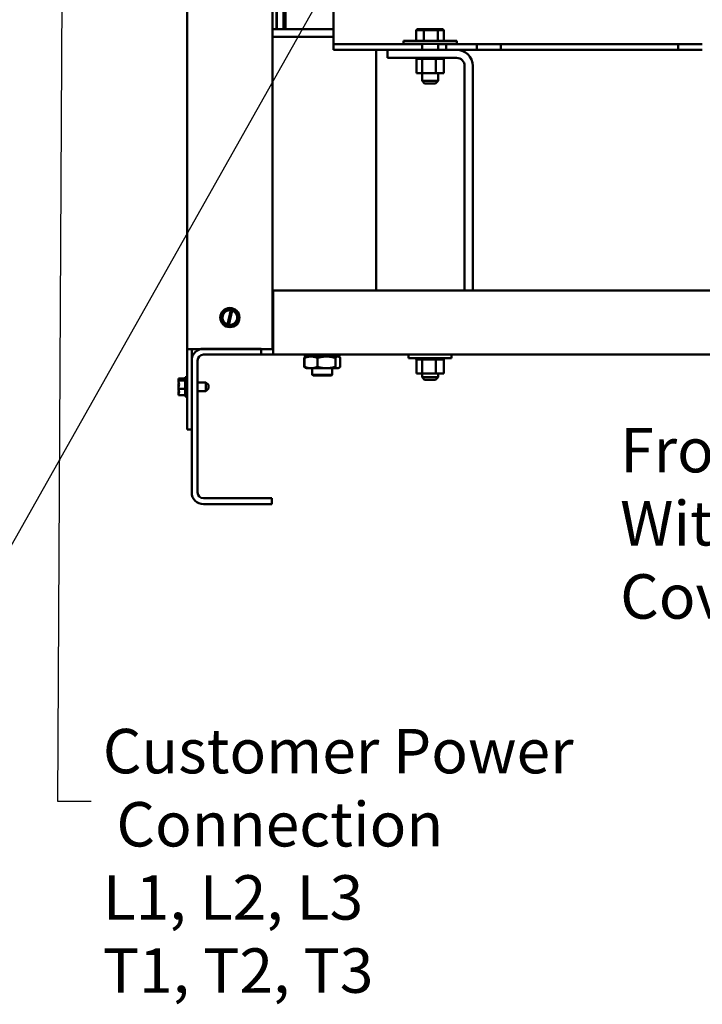
# Model space of a CAD drawing. Units: inches. Extents: x 4 to 172, y 2 to 134.
# Drawn here: x 95 to 111, y 34 to 57 of the extents above; entities that cross this region are included whole.
import ezdxf

# ---------------------------------------------------------------- set-up
doc = ezdxf.new("R2010")
doc.units = ezdxf.units.IN
doc.header["$LTSCALE"] = 8
doc.header["$MEASUREMENT"] = 0
doc.layers.add('Symbol (ANSI)', color=7, linetype='Continuous', lineweight=25)
doc.layers.add('Visible (ANSI)', color=7, linetype='Continuous', lineweight=50)
doc.styles.add('Note Text (ANSI)', font='tahoma.ttf')
doc.dimstyles.new('Default (ANSI)$7', dxfattribs={"dimscale": 8, "dimtxt": 0.13, "dimasz": 0.098425, "dimexe": 0.125, "dimexo": 0.0625, "dimgap": 0.031496, "dimtad": 0, "dimtih": 1, "dimtoh": 1, "dimrnd": 1e-08, "dimzin": 0, "dimdsep": 46, "dimtxsty": 'Note Text (ANSI)', "dimcen": 0.09, "dimdle": 0.393701, "dimclrd": 256, "dimclre": 256, "dimclrt": 256, "dimadec": 0, "dimazin": 1, "dimtfac": 0.923077, "dimtofl": 0, "dimtmove": 0, "dimatfit": 3, "dimfxl": 1, "dimtolj": 1, "dimtzin": 4, "dimlwd": -1, "dimlwe": -1, "dimarcsym": 0})

msp = doc.modelspace()

# ---------------------------------------------------------------- linework, layer by layer
at = {"layer": 'Visible (ANSI)'}
for p, q in [((99.0802, 81.5166), (99.0802, 49.4016)), ((101.0802, 49.4016), (101.0802, 77.9416)), ((102.5032, 56.6806), (102.5032, 58.5416)), ((101.171, 57.5886), (101.171, 56.8916)), ((101.1763, 56.8916), (101.1763, 57.5886)), ((101.3373, 57.5886), (101.3373, 56.8916)), ((101.3799, 56.8916), (101.3799, 57.5886)), ((101.0802, 56.8916), (102.5032, 56.8916)), ((102.5032, 56.7166), (101.0802, 56.7166)), ((104.4675, 56.8916), (104.4444, 56.8716)), ((104.4444, 56.8716), (104.625, 56.8716)), ((104.4444, 56.6236), (104.4444, 56.8716)), ((104.6352, 56.8916), (104.4675, 56.8916)), ((104.6352, 56.8916), (104.625, 56.8716)), ((104.625, 56.8716), (104.9488, 56.8716)), ((104.625, 56.6236), (104.625, 56.8716)), ((104.9359, 56.8916), (104.6352, 56.8916)), ((105.0689, 56.8916), (104.9359, 56.8916)), ((104.9359, 56.8916), (104.9488, 56.8716)), ((104.9488, 56.8716), (105.0919, 56.8716)), ((104.9488, 56.6236), (104.9488, 56.8716)), ((105.0689, 56.8916), (105.0919, 56.8716)), ((105.0919, 56.6236), (105.0919, 56.8716)), ((102.5032, 56.5461), (102.5032, 56.6806)), ((104.5822, 56.5461), (102.5032, 56.5461)), ((102.5032, 56.4116), (102.5032, 56.5461)), ((104.1432, 56.6236), (105.3932, 56.6236)), ((104.1432, 56.6236), (104.1432, 56.5466)), ((105.3932, 56.5466), (104.1432, 56.5466)), ((104.5807, 56.5466), (104.5807, 56.5461)), ((104.5822, 56.4116), (104.5822, 56.5461)), ((104.9557, 56.5466), (104.9557, 56.4116)), ((105.1442, 56.5461), (104.9557, 56.5461)), ((105.8622, 56.5461), (105.1442, 56.5461)), ((105.1442, 56.4116), (105.1442, 56.5461)), ((105.3932, 56.6236), (105.3932, 56.5466)), ((106.1432, 56.5461), (105.8622, 56.5461)), ((105.8622, 56.4116), (105.8622, 56.5461)), ((106.4242, 56.5461), (106.1432, 56.5461)), ((110.5822, 56.5461), (106.4242, 56.5461)), ((106.4242, 56.4116), (106.4242, 56.5461)), ((110.8632, 56.5461), (110.5822, 56.5461)), ((110.5822, 56.4116), (110.5822, 56.5461)), ((111.1442, 56.5461), (110.8632, 56.5461)), ((103.7682, 56.4116), (102.5032, 56.4116)), ((103.5027, 56.4116), (103.5027, 50.7734)), ((105.3882, 56.4116), (103.7682, 56.4116)), ((103.7682, 56.2216), (103.7682, 56.4116)), ((105.8622, 56.4116), (105.3882, 56.4116)), ((106.1432, 56.4116), (105.8622, 56.4116)), ((106.4242, 56.4116), (106.1432, 56.4116)), ((110.5822, 56.4116), (106.4242, 56.4116)), ((110.8632, 56.4116), (110.5822, 56.4116)), ((111.1442, 56.4116), (110.8632, 56.4116)), ((103.7682, 56.2216), (105.3882, 56.2216)), ((104.4451, 56.1956), (104.4451, 56.2216)), ((104.4451, 56.1956), (104.4493, 56.1956)), ((104.4487, 55.8666), (104.4487, 56.1956)), ((104.4493, 56.1956), (104.4493, 56.2216)), ((104.4498, 56.1956), (104.4493, 56.1956)), ((104.4498, 56.1956), (104.4498, 56.2216)), ((104.4498, 56.1956), (104.4656, 56.1956)), ((104.4656, 56.1956), (104.4656, 56.2216)), ((104.4667, 56.1956), (104.4656, 56.1956)), ((104.4667, 56.1956), (104.4667, 56.2216)), ((104.4667, 56.1956), (104.4936, 56.1956)), ((104.4936, 56.1956), (104.4936, 56.2216)), ((104.4952, 56.1956), (104.4936, 56.1956)), ((104.4952, 56.1956), (104.4952, 56.2216)), ((104.4952, 56.1956), (104.5321, 56.1956)), ((104.5321, 56.1956), (104.5321, 56.2216)), ((104.5342, 56.1956), (104.5321, 56.1956)), ((104.5342, 56.1956), (104.5342, 56.2216)), ((104.5342, 56.1956), (104.563, 56.1956)), ((104.5797, 56.1956), (104.563, 56.1956)), ((104.5797, 56.1956), (104.5797, 56.2216)), ((104.5822, 56.1956), (104.5797, 56.1956)), ((104.5822, 56.1956), (104.5822, 56.2216)), ((104.5822, 56.1956), (104.585, 56.1956)), ((104.5866, 56.1956), (104.585, 56.1956)), ((104.6345, 56.1956), (104.5866, 56.1956)), ((104.5866, 55.8666), (104.5866, 56.1956)), ((104.6345, 56.1956), (104.6345, 56.2216)), ((104.6373, 56.1956), (104.6345, 56.1956)), ((104.6373, 56.1956), (104.6373, 56.2216)), ((104.6373, 56.1956), (104.6945, 56.1956)), ((104.6945, 56.1956), (104.6945, 56.2216)), ((104.6975, 56.1956), (104.6945, 56.1956)), ((104.6975, 56.1956), (104.6975, 56.2216)), ((104.6975, 56.1956), (104.7573, 56.1956)), ((104.7573, 56.1956), (104.7573, 56.2216)), ((104.7604, 56.1956), (104.7573, 56.1956)), ((104.7604, 56.1956), (104.7604, 56.2216)), ((104.7604, 56.1956), (104.8205, 56.1956)), ((104.8205, 56.1956), (104.8205, 56.2216)), ((104.8235, 56.1956), (104.8205, 56.1956)), ((104.8235, 56.1956), (104.8235, 56.2216)), ((104.8235, 56.1956), (104.8411, 56.1956)), ((104.8691, 56.1956), (104.8411, 56.1956)), ((104.8691, 56.1956), (104.8817, 56.1956)), ((104.8817, 56.1956), (104.8817, 56.2216)), ((104.8846, 56.1956), (104.8817, 56.1956)), ((104.8846, 56.1956), (104.8846, 56.2216)), ((104.9061, 56.1956), (104.8846, 56.1956)), ((104.9249, 56.1956), (104.9061, 56.1956)), ((104.9061, 55.8666), (104.9061, 56.1956)), ((104.9249, 56.1956), (104.9386, 56.1956)), ((104.9386, 56.1956), (104.9386, 56.2216)), ((104.9412, 56.1956), (104.9386, 56.1956)), ((104.9412, 56.1956), (104.9412, 56.2216)), ((104.9412, 56.1956), (104.9888, 56.1956)), ((104.9888, 56.1956), (104.9888, 56.2216)), ((104.9911, 56.1956), (104.9888, 56.1956)), ((104.9911, 56.1956), (104.9911, 56.2216)), ((104.9911, 56.1956), (105.0307, 56.1956)), ((105.0307, 56.1956), (105.0307, 56.2216)), ((105.0324, 56.1956), (105.0307, 56.1956)), ((105.0324, 56.1956), (105.0324, 56.2216)), ((105.0324, 56.1956), (105.0624, 56.1956)), ((105.0624, 56.1956), (105.0624, 56.2216)), ((105.0636, 56.1956), (105.0624, 56.1956)), ((105.0636, 56.1956), (105.0636, 56.2216)), ((105.0636, 56.1956), (105.0828, 56.1956)), ((105.0828, 56.1956), (105.0828, 56.2216)), ((105.0835, 56.1956), (105.0828, 56.1956)), ((105.0835, 56.1956), (105.0835, 56.2216)), ((105.0876, 56.1956), (105.0835, 56.1956)), ((105.0876, 56.1956), (105.0911, 56.1956)), ((105.0876, 55.8666), (105.0876, 56.1956)), ((105.0911, 56.1956), (105.0911, 56.2216)), ((105.0912, 56.1956), (105.0911, 56.1956)), ((105.0912, 56.1956), (105.0912, 56.2216)), ((105.5782, 56.0316), (105.5782, 50.7734)), ((105.7682, 50.7734), (105.7682, 56.0316)), ((104.4487, 55.8666), (104.5866, 55.8666)), ((104.5807, 55.8666), (104.5807, 55.6836)), ((104.5866, 55.8666), (104.9061, 55.8666)), ((104.9061, 55.8666), (105.0876, 55.8666)), ((104.9557, 55.8666), (104.9557, 55.6836)), ((104.5807, 55.6836), (104.9557, 55.6836)), ((104.6407, 55.6236), (104.5807, 55.6836)), ((104.8957, 55.6236), (104.6407, 55.6236)), ((104.8957, 55.6236), (104.9557, 55.6836)), ((101.0952, 49.5498), (101.0952, 50.7734)), ((125.2752, 50.7734), (101.0952, 50.7734)), ((100.0193, 50.3335), (99.884, 50.1872)), ((100.0193, 50.3335), (100.0203, 50.3346)), ((100.0203, 50.3346), (100.0216, 50.3343)), ((100.1065, 50.315), (100.0216, 50.3343)), ((100.0251, 49.9793), (100.1056, 50.3111)), ((100.1332, 50.3045), (100.0527, 49.9724)), ((100.1056, 50.3111), (100.1065, 50.315)), ((100.1065, 50.315), (100.1342, 50.3088)), ((100.1342, 50.3088), (100.1332, 50.3045)), ((100.216, 50.2903), (100.1342, 50.3088)), ((100.216, 50.2903), (100.2173, 50.29)), ((100.2173, 50.29), (100.2178, 50.2886)), ((100.2768, 50.0983), (100.2178, 50.2886)), ((99.8831, 50.1862), (99.884, 50.1872)), ((99.8835, 50.1849), (99.8831, 50.1862)), ((99.8835, 50.1849), (99.9426, 49.9945)), ((100.141, 49.9496), (100.2763, 50.0959)), ((100.2773, 50.097), (100.2763, 50.0959)), ((100.2768, 50.0983), (100.2773, 50.097)), ((99.943, 49.9932), (99.9426, 49.9945)), ((99.9444, 49.9929), (99.943, 49.9932)), ((99.9444, 49.9929), (100.024, 49.9749)), ((100.024, 49.9749), (100.0251, 49.9793)), ((100.0517, 49.9686), (100.024, 49.9749)), ((100.0527, 49.9724), (100.0517, 49.9686)), ((100.0517, 49.9686), (100.1387, 49.9489)), ((100.1401, 49.9486), (100.1387, 49.9489)), ((100.141, 49.9496), (100.1401, 49.9486)), ((99.1852, 49.4016), (99.0802, 49.4016)), ((99.0802, 49.4016), (99.0802, 47.5216)), ((99.1852, 49.4016), (99.1852, 47.5216)), ((99.2902, 49.4016), (99.1852, 49.4016)), ((99.2902, 49.4016), (101.0802, 49.4016)), ((100.8152, 49.4116), (99.4616, 49.4116)), ((100.8152, 49.2734), (100.8152, 49.4116)), ((101.0952, 49.4116), (101.0802, 49.4116)), ((101.0952, 49.5498), (101.0952, 49.2734)), ((99.1852, 49.1352), (99.1852, 46.048)), ((99.3234, 46.048), (99.3234, 49.1352)), ((100.8152, 49.2734), (99.4616, 49.2734)), ((101.0952, 49.2734), (100.8152, 49.2734)), ((125.2752, 49.2734), (101.0952, 49.2734)), ((101.8191, 48.9881), (101.8191, 49.1968)), ((101.8261, 48.9881), (101.8261, 49.1968)), ((101.8391, 49.2716), (102.6462, 49.2716)), ((101.8391, 49.2302), (101.8391, 49.2716)), ((101.8391, 49.2302), (102.6462, 49.2302)), ((101.856, 49.2229), (101.8476, 49.2181)), ((101.8687, 49.2302), (101.856, 49.2229)), ((101.9131, 49.2716), (101.9131, 49.2717)), ((101.9529, 49.2716), (101.9529, 49.2717)), ((102.0465, 49.2716), (102.0449, 49.2734)), ((102.1007, 49.2716), (102.1007, 49.2717)), ((102.1331, 48.9881), (102.1331, 49.1968)), ((102.1806, 49.2716), (102.1781, 49.2734)), ((102.2939, 49.2734), (102.2927, 49.2716)), ((102.3028, 49.2716), (102.3028, 49.2717)), ((102.3364, 49.2731), (102.336, 49.2734)), ((102.4338, 49.2734), (102.4331, 49.2716)), ((102.4819, 49.2716), (102.4819, 49.2717)), ((102.498, 49.2717), (102.4981, 49.2734)), ((102.5007, 49.2734), (102.5008, 49.2717)), ((102.5497, 48.9881), (102.5497, 49.1968)), ((102.5696, 49.2716), (102.5696, 49.2717)), ((102.5722, 49.2716), (102.5722, 49.2717)), ((102.6167, 49.2302), (102.6293, 49.2229)), ((102.6293, 49.2229), (102.6377, 49.2181)), ((102.6462, 49.2302), (102.6462, 49.2716)), ((102.6592, 48.9881), (102.6592, 49.1968)), ((102.6663, 48.9881), (102.6663, 49.1968)), ((104.2647, 49.2734), (104.2647, 49.1876)), ((105.2717, 49.1876), (104.2647, 49.1876)), ((104.4451, 49.1616), (104.4451, 49.1876)), ((104.4451, 49.1616), (104.4493, 49.1616)), ((104.4487, 48.8326), (104.4487, 49.1616)), ((104.4493, 49.1616), (104.4493, 49.1876)), ((104.4498, 49.1616), (104.4493, 49.1616)), ((104.4498, 49.1616), (104.4498, 49.1876)), ((104.4498, 49.1616), (104.4656, 49.1616)), ((104.4656, 49.1616), (104.4656, 49.1876)), ((104.4667, 49.1616), (104.4656, 49.1616)), ((104.4667, 49.1616), (104.4667, 49.1876)), ((104.4667, 49.1616), (104.4936, 49.1616)), ((104.4936, 49.1616), (104.4936, 49.1876)), ((104.4952, 49.1616), (104.4936, 49.1616)), ((104.4952, 49.1616), (104.4952, 49.1876)), ((104.4952, 49.1616), (104.5321, 49.1616)), ((104.5321, 49.1616), (104.5321, 49.1876)), ((104.5342, 49.1616), (104.5321, 49.1616)), ((104.5342, 49.1616), (104.5342, 49.1876)), ((104.5342, 49.1616), (104.563, 49.1616)), ((104.5797, 49.1616), (104.563, 49.1616)), ((104.5797, 49.1616), (104.5797, 49.1876)), ((104.5822, 49.1616), (104.5797, 49.1616)), ((104.5822, 49.1616), (104.5822, 49.1876)), ((104.5822, 49.1616), (104.585, 49.1616)), ((104.5866, 49.1616), (104.585, 49.1616)), ((104.6345, 49.1616), (104.5866, 49.1616)), ((104.5866, 48.8326), (104.5866, 49.1616)), ((104.6345, 49.1616), (104.6345, 49.1876)), ((104.6373, 49.1616), (104.6345, 49.1616)), ((104.6373, 49.1616), (104.6373, 49.1876)), ((104.6373, 49.1616), (104.6945, 49.1616)), ((104.6945, 49.1616), (104.6945, 49.1876)), ((104.6975, 49.1616), (104.6945, 49.1616)), ((104.6975, 49.1616), (104.6975, 49.1876)), ((104.6975, 49.1616), (104.7573, 49.1616)), ((104.7573, 49.1616), (104.7573, 49.1876)), ((104.7604, 49.1616), (104.7573, 49.1616)), ((104.7604, 49.1616), (104.7604, 49.1876)), ((104.7604, 49.1616), (104.8205, 49.1616)), ((104.8205, 49.1616), (104.8205, 49.1876)), ((104.8235, 49.1616), (104.8205, 49.1616)), ((104.8235, 49.1616), (104.8235, 49.1876)), ((104.8235, 49.1616), (104.8411, 49.1616)), ((104.8691, 49.1616), (104.8411, 49.1616)), ((104.8691, 49.1616), (104.8817, 49.1616)), ((104.8817, 49.1616), (104.8817, 49.1876)), ((104.8846, 49.1616), (104.8817, 49.1616)), ((104.8846, 49.1616), (104.8846, 49.1876)), ((104.9061, 49.1616), (104.8846, 49.1616)), ((104.9249, 49.1616), (104.9061, 49.1616)), ((104.9061, 48.8326), (104.9061, 49.1616)), ((104.9249, 49.1616), (104.9386, 49.1616)), ((104.9386, 49.1616), (104.9386, 49.1876)), ((104.9412, 49.1616), (104.9386, 49.1616)), ((104.9412, 49.1616), (104.9412, 49.1876)), ((104.9412, 49.1616), (104.9888, 49.1616)), ((104.9888, 49.1616), (104.9888, 49.1876)), ((104.9911, 49.1616), (104.9888, 49.1616)), ((104.9911, 49.1616), (104.9911, 49.1876)), ((104.9911, 49.1616), (105.0307, 49.1616)), ((105.0307, 49.1616), (105.0307, 49.1876)), ((105.0324, 49.1616), (105.0307, 49.1616)), ((105.0324, 49.1616), (105.0324, 49.1876)), ((105.0324, 49.1616), (105.0624, 49.1616)), ((105.0624, 49.1616), (105.0624, 49.1876)), ((105.0636, 49.1616), (105.0624, 49.1616)), ((105.0636, 49.1616), (105.0636, 49.1876)), ((105.0636, 49.1616), (105.0828, 49.1616)), ((105.0828, 49.1616), (105.0828, 49.1876)), ((105.0835, 49.1616), (105.0828, 49.1616)), ((105.0835, 49.1616), (105.0835, 49.1876)), ((105.0876, 49.1616), (105.0835, 49.1616)), ((105.0876, 49.1616), (105.0911, 49.1616)), ((105.0876, 48.8326), (105.0876, 49.1616)), ((105.0911, 49.1616), (105.0911, 49.1876)), ((105.0912, 49.1616), (105.0911, 49.1616)), ((105.0912, 49.1616), (105.0912, 49.1876)), ((105.2717, 49.2734), (105.2717, 49.1876)), ((101.856, 48.9619), (101.8476, 48.9668)), ((101.8687, 48.9546), (101.856, 48.9619)), ((101.8687, 48.9546), (101.9796, 48.9546)), ((102.3414, 48.9546), (101.9796, 48.9546)), ((102.0065, 48.9546), (102.0065, 48.8017)), ((102.6044, 48.9546), (102.3414, 48.9546)), ((102.4789, 48.9546), (102.4789, 48.8017)), ((102.6167, 48.9546), (102.6044, 48.9546)), ((102.6167, 48.9546), (102.6293, 48.9619)), ((102.6293, 48.9619), (102.6377, 48.9668)), ((98.8752, 48.7146), (99.0352, 48.7146)), ((98.8752, 48.7146), (98.8752, 48.7143)), ((98.8752, 48.7143), (98.8752, 48.7135)), ((98.8752, 48.6703), (98.8752, 48.67)), ((98.8752, 48.67), (99.0352, 48.67)), ((98.8752, 48.67), (98.8752, 48.6686)), ((98.9752, 48.6888), (98.8896, 48.6888)), ((98.8901, 48.695), (98.9752, 48.695)), ((98.9352, 48.6911), (98.9052, 48.6911)), ((98.9352, 48.6888), (98.9352, 48.6911)), ((98.9752, 48.695), (98.9752, 48.6888)), ((99.0352, 48.7466), (99.0352, 48.2966)), ((99.0352, 48.7466), (99.0802, 48.7466)), ((102.0065, 48.8017), (102.4789, 48.8017)), ((102.0265, 48.7817), (102.0065, 48.8017)), ((102.4589, 48.7817), (102.0265, 48.7817)), ((102.4589, 48.7817), (102.4789, 48.8017)), ((104.4487, 48.8326), (104.5866, 48.8326)), ((104.5807, 48.8326), (104.5807, 48.7466)), ((104.5807, 48.7466), (104.9557, 48.7466)), ((104.6407, 48.6866), (104.5807, 48.7466)), ((104.5866, 48.8326), (104.9061, 48.8326)), ((104.8957, 48.6866), (104.6407, 48.6866)), ((104.8957, 48.6866), (104.9557, 48.7466)), ((104.9061, 48.8326), (105.0876, 48.8326)), ((104.9557, 48.8326), (104.9557, 48.7466)), ((98.8752, 48.5672), (98.8752, 48.5649)), ((98.8752, 48.4783), (98.8752, 48.477)), ((98.8752, 48.477), (98.8752, 48.4759)), ((98.8752, 48.477), (99.0352, 48.477)), ((99.5202, 48.6251), (99.3234, 48.6251)), ((99.5202, 48.4181), (99.3234, 48.4181)), ((99.5202, 48.4181), (99.5202, 48.6251)), ((99.5802, 48.5651), (99.5202, 48.6251)), ((99.5802, 48.4781), (99.5202, 48.4181)), ((99.5802, 48.5651), (99.5802, 48.4781)), ((98.8752, 48.3745), (98.8752, 48.3729)), ((98.8752, 48.3296), (98.8752, 48.3286)), ((98.8752, 48.3286), (99.0352, 48.3286)), ((99.0352, 48.2966), (99.0802, 48.2966)), ((99.0802, 47.5216), (99.1852, 47.5216)), ((101.0652, 45.9098), (99.4616, 45.9098)), ((101.0652, 45.7716), (101.0652, 45.9098)), ((99.4616, 45.7716), (101.0652, 45.7716))]:
    msp.add_line(p, q, dxfattribs=at)
msp.add_circle((100.0802, 50.1416), 0.225, dxfattribs=at)
for centre, radius, start, end in [((105.3882, 56.0316), 0.38, 0, 90), ((105.3882, 56.0316), 0.19, 0, 90), ((100.0802, 50.1416), 0.1714, 81.47753, 251.25225), ((100.0802, 50.1416), 0.1714, 260.76053, 71.96924), ((99.4616, 49.1352), 0.2764, 90, 180), ((99.4616, 49.1352), 0.1382, 90, 180), ((99.4616, 46.048), 0.2764, 180, 270), ((99.4616, 46.048), 0.1382, 180, 270)]:
    msp.add_arc(centre, radius, start, end, dxfattribs=at)
for points, weights in [([(101.8524, 49.2207), (101.8366, 49.2125), (101.8191, 49.1968)], [1.69188625562, 1.66114306705, 1.60512750589]), ([(101.9796, 49.2302), (101.9084, 49.2302), (101.8261, 49.1968)], [1.72928455056, 1.72928455056, 1.60512750589]), ([(101.8261, 49.1968), (101.8419, 49.2148), (101.856, 49.2229)], [1.60512750589, 1.66953233202, 1.70052800573]), ([(102.1331, 49.1968), (102.0508, 49.2302), (101.9796, 49.2302)], [1.60512750589, 1.72928455056, 1.72928455056]), ([(102.3414, 49.2302), (102.2447, 49.2302), (102.1331, 49.1968)], [1.72928455056, 1.72928455056, 1.60512750589]), ([(102.5497, 49.1968), (102.438, 49.2302), (102.3414, 49.2302)], [1.60512750589, 1.72928455056, 1.72928455056]), ([(102.6044, 49.2302), (102.579, 49.2302), (102.5497, 49.1968)], [1.72928455056, 1.72928455056, 1.60512750589]), ([(102.6592, 49.1968), (102.6299, 49.2302), (102.6044, 49.2302)], [1.60512750589, 1.72928455056, 1.72928455056]), ([(102.6377, 49.2181), (102.6513, 49.2102), (102.6663, 49.1968)], [1.68205657771, 1.65270984498, 1.60512750589]), ([(102.6663, 49.1968), (102.6605, 49.1994), (102.6548, 49.2017)], [1.60512750589, 1.61390993763, 1.6220711311]), ([(101.8191, 48.9881), (101.8366, 48.9724), (101.8524, 48.9642)], [1.60512750589, 1.66114306705, 1.69188625562]), ([(101.8261, 48.9881), (101.9084, 48.9546), (101.9796, 48.9546)], [1.60512750589, 1.72928455056, 1.72928455056]), ([(101.856, 48.9619), (101.8419, 48.9701), (101.8261, 48.9881)], [1.70052800573, 1.66953233202, 1.60512750589]), ([(101.9796, 48.9546), (102.0508, 48.9546), (102.1331, 48.9881)], [1.72928455056, 1.72928455056, 1.60512750589]), ([(102.1331, 48.9881), (102.2447, 48.9546), (102.3414, 48.9546)], [1.60512750589, 1.72928455056, 1.72928455056]), ([(102.3414, 48.9546), (102.438, 48.9546), (102.5497, 48.9881)], [1.72928455056, 1.72928455056, 1.60512750589]), ([(102.5497, 48.9881), (102.579, 48.9546), (102.6044, 48.9546)], [1.60512750589, 1.72928455056, 1.72928455056]), ([(102.6044, 48.9546), (102.6299, 48.9546), (102.6592, 48.9881)], [1.72928455056, 1.72928455056, 1.60512750589]), ([(102.6663, 48.9881), (102.6513, 48.9747), (102.6377, 48.9668)], [1.60512750589, 1.65270984498, 1.68205657771]), ([(102.6548, 48.9832), (102.6605, 48.9855), (102.6663, 48.9881)], [1.6220711311, 1.61390993763, 1.60512750589])]:
    msp.add_rational_spline(points, weights, degree=2, dxfattribs=at)
for points, knots in [([(101.9158, 49.2717), (101.9147, 49.2716), (101.9139, 49.2716), (101.913, 49.2716), (101.9128, 49.2716), (101.913, 49.2716)], [0, 0, 0, 0, 0.06380029, 0.06380029, 0.12737941, 0.12737941, 0.12737941, 0.12737941]), ([(101.9529, 49.2717), (101.9569, 49.2716), (101.9612, 49.2716), (101.9703, 49.2716), (101.975, 49.2716), (101.98, 49.2716)], [0, 0, 0, 0, 0.06380029, 0.06380029, 0.12670004, 0.12670004, 0.12670004, 0.12670004]), ([(102.1007, 49.2717), (102.1083, 49.2716), (102.116, 49.2716), (102.1317, 49.2716), (102.1396, 49.2716), (102.1476, 49.2716)], [0, 0, 0, 0, 0.06380009, 0.06380009, 0.12723527, 0.12723527, 0.12723527, 0.12723527]), ([(102.3028, 49.2717), (102.311, 49.2716), (102.3192, 49.2716), (102.3354, 49.2716), (102.3434, 49.2716), (102.3514, 49.2716)], [0, 0, 0, 0, 0.06380029, 0.06380029, 0.12737941, 0.12737941, 0.12737941, 0.12737941]), ([(102.3364, 49.2731), (102.3377, 49.2721), (102.3373, 49.2721), (102.3432, 49.2716), (102.3466, 49.2716), (102.3513, 49.2716)], [0, 0, 0, 0, 0.12409019, 0.12409019, 0.19167041, 0.19167041, 0.19167041, 0.19167041]), ([(102.4797, 49.2734), (102.4804, 49.2733), (102.4811, 49.2731), (102.4881, 49.2721), (102.4946, 49.2718), (102.5053, 49.2716), (102.5094, 49.2716), (102.5135, 49.2716)], [0.110097316, 0.110097316, 0.110097316, 0.110097316, 0.115638312, 0.115638312, 0.165307761, 0.165307761, 0.196624953, 0.196624953, 0.196624953, 0.196624953]), ([(102.4819, 49.2717), (102.4876, 49.2716), (102.4932, 49.2716), (102.5038, 49.2716), (102.5088, 49.2716), (102.5136, 49.2716)], [0, 0, 0, 0, 0.06380029, 0.06380029, 0.12737941, 0.12737941, 0.12737941, 0.12737941]), ([(102.5696, 49.2717), (102.5707, 49.2716), (102.5714, 49.2716), (102.5722, 49.2716), (102.5724, 49.2716), (102.5724, 49.2716)], [0, 0, 0, 0, 0.06380029, 0.06380029, 0.10922935, 0.10922935, 0.10922935, 0.10922935]), ([(98.8901, 48.695), (98.888, 48.6988), (98.8826, 48.7027), (98.8771, 48.7087), (98.8752, 48.7117), (98.8752, 48.7143)], [0.03118913, 0.03118913, 0.03118913, 0.03118913, 0.1540153, 0.1540153, 0.24190118, 0.24190118, 0.24190118, 0.24190118]), ([(98.8752, 48.7135), (98.8752, 48.7051), (98.8771, 48.695), (98.88, 48.6846), (98.8806, 48.6825), (98.8813, 48.6803)], [-0.24190118, -0.24190118, -0.24190118, -0.24190118, -0.1540153, -0.1540153, -0.13178985, -0.13178985, -0.13178985, -0.13178985]), ([(98.8752, 48.6703), (98.8752, 48.6728), (98.8771, 48.6758), (98.8824, 48.6816), (98.8873, 48.6853), (98.8896, 48.6888)], [-0.24190118, -0.24190118, -0.24190118, -0.24190118, -0.1540153, -0.1540153, -0.03904685, -0.03904685, -0.03904685, -0.03904685]), ([(98.8752, 48.4783), (98.8752, 48.4893), (98.8771, 48.5024), (98.8834, 48.5321), (98.8909, 48.5542), (98.8909, 48.5735), (98.8909, 48.5928), (98.8834, 48.6148), (98.8771, 48.6445), (98.8752, 48.6576), (98.8752, 48.6686)], [-0.24190118, -0.24190118, -0.24190118, -0.24190118, -0.1540153, -0.1540153, 0, 0, 0, 0.1540153, 0.1540153, 0.24190118, 0.24190118, 0.24190118, 0.24190118]), ([(98.9052, 48.6911), (98.9015, 48.6911), (98.8971, 48.6919), (98.8925, 48.6938), (98.8913, 48.6944), (98.8901, 48.695)], [0.226030344, 0.226030344, 0.226030344, 0.226030344, 0.254209994, 0.254209994, 0.264039166, 0.264039166, 0.264039166, 0.264039166]), ([(98.8848, 48.6113), (98.8829, 48.6054), (98.8809, 48.5995), (98.8771, 48.5857), (98.8752, 48.5757), (98.8752, 48.5672)], [0.0959719, 0.0959719, 0.0959719, 0.0959719, 0.1540153, 0.1540153, 0.24190118, 0.24190118, 0.24190118, 0.24190118]), ([(98.8752, 48.5649), (98.8752, 48.5538), (98.8771, 48.5407), (98.88, 48.5272), (98.8806, 48.5244), (98.8813, 48.5216)], [-0.24190118, -0.24190118, -0.24190118, -0.24190118, -0.1540153, -0.1540153, -0.13178985, -0.13178985, -0.13178985, -0.13178985]), ([(98.8752, 48.3296), (98.8752, 48.3381), (98.8771, 48.3481), (98.8834, 48.371), (98.8909, 48.3879), (98.8909, 48.4028), (98.8909, 48.4176), (98.8834, 48.4346), (98.8771, 48.4574), (98.8752, 48.4675), (98.8752, 48.4759)], [-0.24190118, -0.24190118, -0.24190118, -0.24190118, -0.1540153, -0.1540153, 0, 0, 0, 0.1540153, 0.1540153, 0.24190118, 0.24190118, 0.24190118, 0.24190118]), ([(98.8848, 48.4318), (98.8829, 48.4241), (98.8809, 48.4166), (98.8771, 48.3986), (98.8752, 48.3856), (98.8752, 48.3745)], [0.0959719, 0.0959719, 0.0959719, 0.0959719, 0.1540153, 0.1540153, 0.24190118, 0.24190118, 0.24190118, 0.24190118]), ([(98.8752, 48.3729), (98.8752, 48.3703), (98.8771, 48.3673), (98.88, 48.3642), (98.8806, 48.3635), (98.8813, 48.3629)], [-0.24190118, -0.24190118, -0.24190118, -0.24190118, -0.1540153, -0.1540153, -0.13178873, -0.13178873, -0.13178873, -0.13178873])]:
    msp.add_open_spline(points, degree=3, knots=knots, dxfattribs=at)
for points in [[(101.9266, 49.2734), (101.9222, 49.2726), (101.9177, 49.272), (101.9131, 49.2717)], [(101.9131, 49.2717), (101.9133, 49.2717), (101.9136, 49.2716), (101.9141, 49.2716)], [(101.9292, 49.2734), (101.9248, 49.2726), (101.9203, 49.272), (101.9158, 49.2717)], [(101.9647, 49.2734), (101.9606, 49.2726), (101.9567, 49.272), (101.9529, 49.2717)], [(102.1063, 49.2734), (102.1041, 49.2726), (102.1023, 49.272), (102.1007, 49.2717)], [(102.3001, 49.2734), (102.3006, 49.2726), (102.3015, 49.272), (102.3028, 49.2717)], [(102.4719, 49.2734), (102.4749, 49.2726), (102.4782, 49.272), (102.4819, 49.2717)], [(102.5562, 49.2734), (102.5605, 49.2726), (102.565, 49.272), (102.5696, 49.2717)], [(102.5587, 49.2734), (102.5632, 49.2726), (102.5677, 49.272), (102.5722, 49.2717)]]:
    msp.add_open_spline(points, degree=3, dxfattribs=at)

# ---------------------------------------------------------------- texts
at = {"layer": 'Symbol (ANSI)', "char_height": 1.04, "attachment_point": 1, "line_spacing_factor": 0.987884, "style": 'Note Text (ANSI)'}
for s, insert, width in [('\\fTahoma|b0|i0;Front View\\P\\fTahoma|b0|i0;With Front \\P\\fTahoma|b0|i0;Cover Removed', (109.2204, 47.5577), 18.241151), ('\\fTahoma|b0|i0;Customer Power\\P\\fTahoma|b0|i0; Connection\\P\\fTahoma|b0|i0;L1, L2, L3\\P\\fTahoma|b0|i0;T1, T2, T3', (97.1043, 40.5117), 21.302683)]:
    msp.add_mtext(s, dxfattribs=dict(at, insert=insert, width=width))

# ---------------------------------------------------------------- leaders
at = {"layer": 'Symbol (ANSI)', "annotation_type": 0, "has_hookline": 1, "text_width": 0.447}
for points, hookline_direction in [([(107.1382, 68.0392), (107.157, 74.6081), (96.2299, 74.6764), (96.0462, 38.8216), (96.8336, 38.8216)], 0), ([(104.2886, 61.3589), (93.5451, 42.3047), (92.7577, 42.3047)], 1)]:
    msp.add_leader(points, dimstyle='Default (ANSI)$7', override={"dimtad": 0}, dxfattribs=dict(at, hookline_direction=hookline_direction))

doc.saveas('drawing.dxf')
